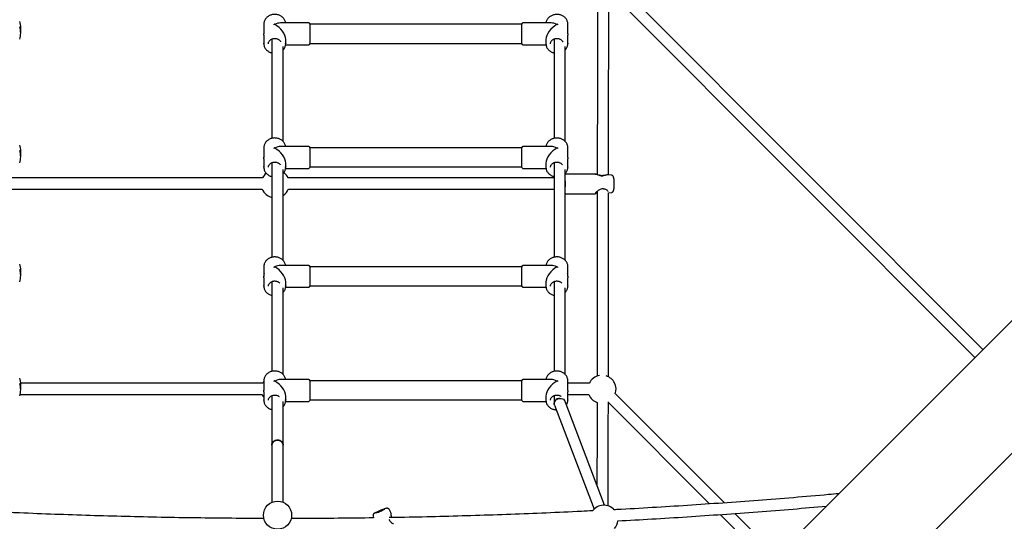
# Model space of a CAD drawing. Units: millimetres. Extents: x 43016 to 57256, y 95326 to 105182.
# Drawn here: x 52363 to 53759, y 101504 to 102216 of the extents above; entities that cross this region are included whole.
import ezdxf

# ---------------------------------------------------------------- set-up
doc = ezdxf.new("R2010")
doc.units = ezdxf.units.MM
doc.header["$LTSCALE"] = 500

msp = doc.modelspace()

# ---------------------------------------------------------------- linework, layer by layer
at = {"color": 7, "linetype": 'Continuous', "lineweight": 25}
for p, q in [((55293.6, 103313), (52502.7, 100522.1)), ((52596.7, 100428.1), (55387.6, 103219)), ((53728.5, 101748), (53206.6, 102270.9)), ((53198, 102256.8), (53717.2, 101736.7)), ((52364.3, 102196.7), (52364.3, 102204.4)), ((52709, 102209.6), (52709, 102197.7)), ((52723.5, 102208.4), (52723.5, 102209.4)), ((52772.6, 102211.1), (52732.5, 102211.1)), ((52774.5, 102207.3), (52774.5, 102209.2)), ((53074.5, 102209.1), (52774.5, 102209.1)), ((52774.5, 102182), (52774.5, 102207.3)), ((53074.5, 102209.2), (53074.5, 102182)), ((53116.5, 102211.1), (53076.4, 102211.1)), ((53125.5, 102209.4), (53125.5, 102208.4)), ((53140, 102197.7), (53140, 102209.6)), ((52709, 102193.6), (52709, 102181.6)), ((52720.4, 102188.2), (52720.4, 102047.3)), ((52740, 102181.6), (52740, 102187.6)), ((53109, 102187.6), (53109, 102181.6)), ((53120.4, 102188.2), (53120.4, 102047.3)), ((53140, 102181.6), (53140, 102193.6)), ((52736.4, 102042.8), (52736.4, 102177.8)), ((52739.8, 102180.1), (52772.6, 102180.1)), ((52740, 102182.1), (52740, 102181.6)), ((52774.5, 102182.1), (53074.5, 102182.1)), ((53076.4, 102180.1), (53109.1, 102180.1)), ((53136.4, 102042.8), (53136.4, 102177.8)), ((53139.9, 102182.3), (53140, 102181.6)), ((52709, 102034.3), (52709, 102022.3)), ((52723.5, 102033), (52723.5, 102034.1)), ((52772.6, 102035.8), (52732.5, 102035.8)), ((52774.5, 102032), (52774.5, 102033.9)), ((53074.5, 102033.8), (52774.5, 102033.8)), ((52774.5, 102006.7), (52774.5, 102032)), ((53074.5, 102033.9), (53074.5, 102006.7)), ((53116.5, 102035.8), (53076.4, 102035.8)), ((53125.5, 102034.1), (53125.5, 102033)), ((53140, 102022.3), (53140, 102034.3)), ((52364.3, 102021.3), (52364.3, 102029.1)), ((52709, 102018.3), (52709, 102006.3)), ((53140, 102006.3), (53140, 102018.3)), ((52720.4, 102012.8), (52720.4, 101878.6)), ((52739.8, 102004.8), (52772.6, 102004.8)), ((52740, 102006.3), (52740, 102012.3)), ((52740, 102006.8), (52740, 102006.3)), ((52774.5, 102006.8), (53074.5, 102006.8)), ((53076.4, 102004.8), (53109.1, 102004.8)), ((53109, 102012.3), (53109, 102006.3)), ((53120.4, 102012.8), (53120.4, 101878.6)), ((53139.9, 102007), (53140, 102006.3)), ((52707.2, 101991.4), (52346.1, 101991.4)), ((52736.4, 101874.3), (52736.4, 102003.1)), ((53120.4, 101991.4), (52743.4, 101991.4)), ((53136.4, 101874.3), (53136.4, 102003.1)), ((53178.6, 101996.7), (53137.3, 101996.7)), ((53179, 101996.7), (53178.8, 101996.7)), ((53201.9, 101995.1), (53196.8, 101995.8)), ((52347.2, 101975.4), (52706.8, 101975.4)), ((52743.9, 101975.4), (53120.4, 101975.4)), ((53137.3, 101968.9), (53178.6, 101968.9)), ((53197.7, 101970), (53201.9, 101970.6)), ((52709, 101865.7), (52709, 101853.7)), ((52723.5, 101864.4), (52723.5, 101865.4)), ((52772.6, 101867.2), (52732.5, 101867.2)), ((52774.5, 101863.3), (52774.5, 101865.3)), ((53074.5, 101865.2), (52774.5, 101865.2)), ((53074.5, 101865.3), (53074.5, 101838.1)), ((53116.5, 101867.2), (53076.4, 101867.2)), ((53125.5, 101865.4), (53125.5, 101864.4)), ((53140, 101853.7), (53140, 101865.7)), ((52364.3, 101852.7), (52364.3, 101860.5)), ((52774.5, 101838.1), (52774.5, 101863.3)), ((52709, 101849.6), (52709, 101837.7)), ((52720.4, 101844.2), (52720.4, 101716.8)), ((52739.8, 101836.2), (52772.6, 101836.2)), ((52740, 101837.7), (52740, 101843.7)), ((52740, 101838.2), (52740, 101837.7)), ((52774.5, 101838.2), (53074.5, 101838.2)), ((53076.4, 101836.2), (53109.1, 101836.2)), ((53109, 101843.7), (53109, 101837.7)), ((53120.4, 101844.2), (53120.4, 101716.8)), ((53139.9, 101838.4), (53140, 101837.7)), ((53140, 101837.7), (53140, 101849.6)), ((52736.4, 101712.4), (52736.4, 101835.2)), ((53136.4, 101712.4), (53136.4, 101835.2)), ((52707.2, 101700), (52364.3, 101700)), ((52364.3, 101690.9), (52364.3, 101698.7)), ((52709, 101703.9), (52709, 101691.9)), ((52723.5, 101702.6), (52723.5, 101703.7)), ((52772.6, 101705.4), (52732.5, 101705.4)), ((52774.5, 101701.5), (52774.5, 101703.5)), ((53074.5, 101703.4), (52774.5, 101703.4)), ((52774.5, 101676.3), (52774.5, 101701.5)), ((53074.5, 101703.5), (53074.5, 101676.3)), ((53116.5, 101705.4), (53076.4, 101705.4)), ((53125.5, 101703.7), (53125.5, 101702.6)), ((53140, 101691.9), (53140, 101703.9)), ((53170.3, 101700), (53140, 101700)), ((52363.4, 101684), (52706.8, 101684)), ((52709, 101687.8), (52709, 101675.9)), ((52720.4, 101682.4), (52720.4, 101612.5)), ((53120.4, 101682.4), (53120.4, 101671.6)), ((53140, 101675.9), (53140, 101687.8)), ((53140, 101684), (53169.9, 101684)), ((53362, 101530.4), (53207.4, 101685.3)), ((52736.4, 101612.5), (52736.4, 101674.1)), ((52739.8, 101674.4), (52772.6, 101674.4)), ((52740, 101675.9), (52740, 101681.9)), ((52740, 101676.4), (52740, 101675.9)), ((52774.5, 101676.4), (53074.5, 101676.4)), ((53076.4, 101674.4), (53109.1, 101674.4)), ((53109, 101681.9), (53109, 101675.9)), ((53120.9, 101668.8), (53177.1, 101521.5)), ((53192, 101527.2), (53136, 101674.1)), ((53136.4, 101673.1), (53136.4, 101674.1)), ((53139.9, 101676.6), (53140, 101675.9)), ((53197.4, 101672.7), (53340.8, 101528.9)), ((52720.4, 101612.5), (52720.4, 101531.4)), ((52736.4, 101531.4), (52736.4, 101612.5)), ((52889, 101517), (52886.5, 101521.3)), ((53436.3, 101455.8), (53376.9, 101515.4)), ((52863.8, 101512), (52864.6, 101509.1)), ((53355.8, 101513.9), (53425, 101444.5))]:
    msp.add_line(p, q, dxfattribs=at)
at = {"color": 7, "linetype": 'Continuous', "lineweight": 25, "flags": 128}
for points in [[(52709, 102181.6), (52709, 102182.2), (52709, 102182.6)], [(52709, 102006.3), (52709, 102006.8), (52709, 102007.3)], [(52709.3, 101994.8), (52707.9, 101992.6), (52707.2, 101991.4)], [(52712.3, 101998), (52711, 101996.9), (52709.3, 101994.8)], [(52709, 101837.7), (52709, 101838.2), (52709, 101838.6)], [(52709, 101703), (52707.9, 101701.3), (52707.2, 101700)], [(52709, 101675.9), (52709, 101676.4), (52709, 101676.8)], [(53128.1, 101678.4), (53126.7, 101678.3), (53125, 101677.8), (53123.6, 101677), (53122.3, 101676), (53121.3, 101674.8), (53120.7, 101673.4), (53120.4, 101672), (53120.5, 101670.5), (53120.6, 101670.2)], [(53120.9, 101668.8), (53120.9, 101668.8), (53120.6, 101670.2), (53120.6, 101671.7), (53121, 101673.2), (53121.8, 101674.6), (53122.8, 101675.9), (53124.1, 101676.9), (53125.7, 101677.8), (53127.3, 101678.3), (53129, 101678.5), (53130.7, 101678.4), (53132.2, 101678), (53133.6, 101677.3), (53134.8, 101676.3), (53135.6, 101675.1), (53135.9, 101674.5)], [(52728.4, 101619.4), (52726.7, 101619.2), (52725, 101618.8), (52723.6, 101618), (52722.3, 101617), (52721.3, 101615.7), (52720.7, 101614.4), (52720.4, 101612.9), (52720.4, 101612.5)], [(52720.4, 101612.5), (52720.5, 101613.6), (52721, 101615.1), (52721.8, 101616.4), (52722.9, 101617.5), (52724.3, 101618.4), (52725.8, 101619), (52727.5, 101619.3), (52729.3, 101619.3), (52730.9, 101619), (52732.5, 101618.4), (52733.9, 101617.5), (52735, 101616.4), (52735.8, 101615.1), (52736.3, 101613.6), (52736.4, 101612.5)], [(52736.4, 101612.5), (52736.4, 101612.9), (52736.1, 101614.4), (52735.5, 101615.7), (52734.5, 101617), (52733.2, 101618), (52731.8, 101618.8), (52730.1, 101619.2), (52728.4, 101619.4)], [(52872.9, 101518.1), (52874.3, 101518.7), (52875.8, 101519.3), (52877.1, 101519.9), (52878.3, 101520.4), (52879.3, 101520.9), (52880.1, 101521.3), (52880.5, 101521.5), (52880.7, 101521.7), (52880.5, 101521.7), (52880, 101521.6), (52879.1, 101521.3), (52878.1, 101521), (52876.9, 101520.5), (52875.5, 101520), (52874, 101519.4), (52872.6, 101518.8), (52871.2, 101518.2), (52870, 101517.6), (52869, 101517.2), (52868.3, 101516.8), (52867.8, 101516.5), (52867.7, 101516.4), (52867.9, 101516.3), (52868.4, 101516.5), (52869.2, 101516.7), (52870.3, 101517.1), (52871.5, 101517.5), (52872.9, 101518.1)], [(52874.9, 101518.8), (52874.2, 101518.5), (52872.5, 101517.8)]]:
    msp.add_lwpolyline(points, dxfattribs=at)
at = {"color": 7, "linetype": 'Continuous', "lineweight": 25}
msp.add_circle((52728.4, 101513), 20, dxfattribs=at)
for centre, radius, start, end in [((52337.6, 102204.4), 26.8, 0.0736, 19.1708), ((52337.7, 102196.7), 26.6, 340.9746, 19.1912), ((52772.6, 102209.2), 1.9, 0, 90), ((53076.4, 102209.2), 1.9, 90, 180), ((52772.6, 102182), 1.9, 270, 0), ((53076.4, 102182), 1.9, 180, 270), ((52337.6, 102029.1), 26.8, 0.0755, 19.1689), ((52772.6, 102033.9), 1.9, 0, 90), ((53076.4, 102033.9), 1.9, 90, 180), ((52337.7, 102021.3), 26.6, 340.9762, 19.1895), ((52772.6, 102006.7), 1.9, 270, 0), ((53076.4, 102006.7), 1.9, 180, 270), ((52725.3, 101982.9), 20, 23.5392, 52.9979), ((53190.7, 101993.6), 1, 88.3668, 99.9371), ((52725.3, 101982.9), 20, 303.6215, 339.7016), ((53100, 101983.7), 36.7, 2.0501, 7.259), ((53089.6, 101982.8), 47.1, 353.2993, 2.6783), ((53191.4, 101976.8), 1, 254.5756, 270), ((52725.3, 101982.9), 20, 201.9903, 255.7416), ((52337.6, 101860.4), 26.8, 0.0736, 19.1708), ((52772.6, 101865.3), 1.9, 0, 90), ((53076.4, 101865.3), 1.9, 90, 180), ((52337.7, 101852.7), 26.6, 340.9746, 19.1912), ((52772.6, 101838.1), 1.9, 270, 0), ((53076.4, 101838.1), 1.9, 180, 270), ((53188.4, 101691.5), 20, 100.5651, 154.8049), ((53188.4, 101691.5), 20, 340.6136, 72.7001), ((52337.6, 101698.6), 26.8, 0.0736, 19.1708), ((52337.7, 101690.9), 26.6, 340.9746, 19.1912), ((52772.6, 101703.5), 1.9, 0, 90), ((53076.4, 101703.5), 1.9, 90, 180), ((52725.3, 101691.5), 20, 202.0164, 215.1246), ((53188.4, 101691.5), 20, 201.981, 249.4104), ((52772.6, 101676.3), 1.9, 270, 0), ((53076.4, 101676.3), 1.9, 180, 270), ((52920, 101407.6), 121, 108.6633, 116.0738), ((53191.1, 101507.2), 20, 42.5857, 144.0598), ((52886, 101507), 1, 7.8249, 22.3631), ((53191.1, 101507.2), 20, 319.164, 353.3931)]:
    msp.add_arc(centre, radius, start, end, dxfattribs=at)
for centre, major_axis, start_param, end_param in [((52724.5, 102195.6), (-13.5, 13.5), 5.226472, 5.291033), ((52724.5, 102195.6), (13.5, 13.5), 1.056713, 1.121274), ((52724.5, 102195.6), (13.5, 13.5), 0.514083, 1.056713), ((52724.5, 102195.6), (13.5, -13.5), 0.514083, 2.084879), ((53124.5, 102195.6), (13.5, 13.5), 1.056713, 2.62751), ((53124.5, 102195.6), (13.5, -13.5), 2.084879, 2.62751), ((53124.5, 102195.6), (13.5, 13.5), 0.992152, 1.056713), ((53124.5, 102195.6), (13.5, -13.5), 2.020318, 2.084879), ((52724.5, 102020.3), (-13.5, 13.5), 5.226472, 5.291033), ((52724.5, 102020.3), (13.5, 13.5), 1.056713, 1.121274), ((52724.5, 102020.3), (13.5, 13.5), 0.514083, 1.056713), ((52724.5, 102020.3), (13.5, -13.5), 0.514083, 2.084879), ((53124.5, 102020.3), (13.5, 13.5), 1.056713, 2.62751), ((53124.5, 102020.3), (13.5, -13.5), 2.084879, 2.62751), ((53124.5, 102020.3), (13.5, 13.5), 0.992152, 1.056713), ((53124.5, 102020.3), (13.5, -13.5), 2.020318, 2.084879), ((52724.5, 101851.7), (-13.5, 13.5), 5.226472, 5.291033), ((52724.5, 101851.7), (13.5, 13.5), 1.056713, 1.121274), ((52724.5, 101851.7), (13.5, 13.5), 0.514083, 1.056713), ((52724.5, 101851.7), (13.5, -13.5), 0.514083, 2.084879), ((53124.5, 101851.7), (13.5, 13.5), 1.056713, 2.62751), ((53124.5, 101851.7), (13.5, -13.5), 2.084879, 2.62751), ((53124.5, 101851.7), (13.5, 13.5), 0.992152, 1.056713), ((53124.5, 101851.7), (13.5, -13.5), 2.020318, 2.084879), ((52724.5, 101689.9), (-13.5, 13.5), 5.226472, 5.291033), ((52724.5, 101689.9), (13.5, 13.5), 1.056713, 1.121274), ((52724.5, 101689.9), (13.5, 13.5), 0.514083, 1.056713), ((52724.5, 101689.9), (13.5, -13.5), 0.514083, 2.084879), ((53124.5, 101689.9), (13.5, 13.5), 1.056713, 2.62751), ((53124.5, 101689.9), (13.5, -13.5), 2.084879, 2.62751), ((53124.5, 101689.9), (13.5, 13.5), 0.992152, 1.056713), ((53124.5, 101689.9), (13.5, -13.5), 2.020318, 2.084879)]:
    msp.add_ellipse(centre, major_axis=major_axis, ratio=0.564731, start_param=start_param, end_param=end_param, dxfattribs=at)
for points, knots in [([(53182, 102256.4), (53182, 102246.6), (53182, 102214.9), (53181.9, 102161.4), (53181.8, 102095.9), (53181.8, 102040.7), (53181.8, 102007.5), (53181.7, 101996.1)], [0, 0, 0, 0, 0.112809, 0.364504, 0.6162, 0.867895, 1, 1, 1, 1]), ([(53197.7, 101995.6), (53197.8, 102008.5), (53197.8, 102043.3), (53197.8, 102099.8), (53197.9, 102165.4), (53198, 102218), (53198, 102248.7), (53198, 102257.7)], [0, 0, 0, 0, 0.147998, 0.398088, 0.648178, 0.898267, 1, 1, 1, 1]), ([(52739.8, 102211.2), (52739.8, 102211.7), (52739.6, 102212.8), (52739, 102214.5), (52738, 102216.3), (52736.8, 102217.9), (52735.4, 102219.3), (52733.7, 102220.6), (52731.8, 102221.6), (52729.8, 102222.4), (52727.6, 102222.9), (52725.4, 102223.2), (52723.2, 102223.2), (52721, 102222.9), (52718.8, 102222.3), (52716.8, 102221.5), (52715, 102220.4), (52713.3, 102219.1), (52711.8, 102217.6), (52710.7, 102215.9), (52709.8, 102214.1), (52709.2, 102212.2), (52708.9, 102210.5), (52709, 102209.4), (52709, 102208.9)], [0, 0, 0, 0, 0.033881, 0.079778, 0.125767, 0.171916, 0.218253, 0.264778, 0.311466, 0.358281, 0.405189, 0.452166, 0.499192, 0.546255, 0.593341, 0.640435, 0.687513, 0.734537, 0.781458, 0.82822, 0.87478, 0.92111, 0.967232, 1, 1, 1, 1]), ([(53139.5, 102212.8), (53139.3, 102213.4), (53138.9, 102214.6), (53138, 102216.4), (53136.7, 102218), (53135.3, 102219.4), (53133.6, 102220.7), (53131.7, 102221.7), (53129.6, 102222.5), (53127.5, 102223), (53125.3, 102223.2), (53123, 102223.2), (53120.8, 102222.8), (53118.7, 102222.3), (53116.7, 102221.4), (53114.8, 102220.3), (53113.2, 102219), (53111.8, 102217.5), (53110.6, 102215.8), (53109.7, 102214), (53109.2, 102212.4), (53109.1, 102211.5), (53109.1, 102211.2)], [0, 0, 0, 0, 0.050415, 0.101038, 0.15184, 0.202851, 0.254068, 0.30546, 0.35699, 0.408621, 0.460325, 0.512083, 0.56388, 0.615703, 0.667533, 0.719342, 0.771088, 0.822718, 0.874169, 0.925395, 0.976367, 1, 1, 1, 1]), ([(53139.9, 102209.5), (53139.9, 102209.9), (53139.9, 102211), (53139.8, 102212.2), (53139.5, 102212.8), (53139.5, 102212.8)], [0, 0, 0, 0, 0.420452, 0.998833, 1, 1, 1, 1]), ([(52709, 102193.6), (52709, 102194.1), (52709, 102195), (52709.2, 102196.6), (52709.5, 102198.1), (52709.6, 102199.2), (52709.6, 102199.8), (52709.5, 102200), (52709.3, 102199.9), (52709.1, 102199.3), (52709, 102198.3), (52709, 102197), (52709.1, 102196.1), (52709.1, 102195.6)], [0, 0, 0, 0, 0.102544, 0.204388, 0.304831, 0.395917, 0.475178, 0.549244, 0.628588, 0.716527, 0.814533, 0.916198, 1, 1, 1, 1]), ([(53139.8, 102195.6), (53139.8, 102195.6), (53139.9, 102196.1), (53140, 102197.1), (53140, 102198.5), (53139.8, 102199.5), (53139.5, 102200), (53139.3, 102200), (53139.3, 102199.6), (53139.3, 102199.4)], [0, 0, 0, 0, 0.001255, 0.173583, 0.350394, 0.530037, 0.707486, 0.874814, 1, 1, 1, 1]), ([(53139.3, 102199.4), (53139.3, 102199.2), (53139.3, 102198.7), (53139.5, 102197.7), (53139.7, 102196.4), (53139.9, 102195), (53140, 102194), (53140, 102193.6), (53140, 102193.6)], [0, 0, 0, 0, 0.181553, 0.35753, 0.549506, 0.765939, 0.998545, 1, 1, 1, 1]), ([(52715.5, 102181.6), (52715.5, 102181.9), (52715.5, 102182.5), (52715.7, 102183.7), (52716.4, 102185), (52717.3, 102186.2), (52718.4, 102187.2), (52719.8, 102188), (52721.3, 102188.6), (52722.9, 102189), (52724.6, 102189.1), (52726.3, 102189), (52727.9, 102188.6), (52729.3, 102187.9), (52730.7, 102187.1), (52731.7, 102186.1), (52732.5, 102185.1), (52732.7, 102184.5), (52732.8, 102184.4)], [0, 0, 0, 0, 0.032073, 0.102106, 0.171814, 0.240595, 0.308438, 0.375589, 0.4423, 0.508755, 0.575053, 0.641245, 0.707357, 0.773425, 0.839524, 0.905798, 0.972477, 1, 1, 1, 1]), ([(53115.5, 102181.6), (53115.5, 102181.9), (53115.5, 102182.5), (53115.7, 102183.7), (53116.4, 102185), (53117.3, 102186.2), (53118.4, 102187.2), (53119.8, 102188), (53121.3, 102188.6), (53122.9, 102189), (53124.6, 102189.1), (53126.3, 102189), (53127.9, 102188.6), (53129.3, 102187.9), (53130.7, 102187.1), (53131.7, 102186.1), (53132.5, 102185.1), (53132.7, 102184.5), (53132.8, 102184.4)], [0, 0, 0, 0, 0.032073, 0.102106, 0.171814, 0.240596, 0.308438, 0.375589, 0.4423, 0.508754, 0.575053, 0.641243, 0.707356, 0.773425, 0.839525, 0.905798, 0.972477, 1, 1, 1, 1]), ([(52709, 102181.6), (52709, 102181.3), (52709, 102180.7), (52709.1, 102180.1), (52709.1, 102179.9)], [0, 0, 0, 0, 0.649992, 1, 1, 1, 1]), ([(52709.1, 102179.9), (52709.2, 102179.5), (52709.3, 102178.4), (52710, 102176.8), (52710.9, 102175), (52712.1, 102173.4), (52713.6, 102171.9), (52715.3, 102170.7), (52717.1, 102169.7), (52718.9, 102169), (52720, 102168.7), (52720.4, 102168.6)], [0, 0, 0, 0, 0.082866, 0.202763, 0.32289, 0.443427, 0.564469, 0.685998, 0.807948, 0.930235, 1, 1, 1, 1]), ([(52736.4, 102173), (52736.6, 102173.3), (52737.3, 102174), (52738.3, 102175.4), (52739.2, 102177.2), (52739.7, 102179), (52740, 102180.7), (52739.9, 102181.7), (52739.9, 102182.1)], [0, 0, 0, 0, 0.090716, 0.290651, 0.489703, 0.687793, 0.884969, 1, 1, 1, 1]), ([(53109, 102181.6), (53109, 102181.3), (53109, 102180.3), (53109.3, 102178.6), (53109.9, 102176.8), (53110.9, 102175), (53112.1, 102173.4), (53113.6, 102171.9), (53115.3, 102170.7), (53117.1, 102169.7), (53118.9, 102169), (53120, 102168.7), (53120.4, 102168.6)], [0, 0, 0, 0, 0.0620906, 0.1704753, 0.2789185, 0.3875706, 0.4965938, 0.6060727, 0.7159919, 0.8262929, 0.9368977, 1, 1, 1, 1]), ([(53136.4, 102173), (53136.6, 102173.3), (53137.3, 102174), (53138.3, 102175.4), (53139.2, 102177.2), (53139.7, 102179), (53140, 102180.8), (53139.9, 102181.9), (53139.9, 102182.3)], [0, 0, 0, 0, 0.088701, 0.284193, 0.478825, 0.672514, 0.86531, 1, 1, 1, 1]), ([(52739.8, 102035.9), (52739.8, 102036.4), (52739.6, 102037.5), (52739, 102039.2), (52738, 102040.9), (52736.8, 102042.6), (52735.4, 102044), (52733.7, 102045.3), (52731.8, 102046.3), (52729.8, 102047.1), (52727.6, 102047.6), (52725.4, 102047.9), (52723.2, 102047.9), (52721, 102047.6), (52718.8, 102047), (52716.8, 102046.1), (52715, 102045.1), (52713.3, 102043.8), (52711.8, 102042.3), (52710.7, 102040.6), (52709.8, 102038.8), (52709.2, 102036.9), (52708.9, 102035.1), (52709, 102034), (52709, 102033.6)], [0, 0, 0, 0, 0.033877, 0.079778, 0.125766, 0.171915, 0.218251, 0.264777, 0.311465, 0.35828, 0.405188, 0.452164, 0.49919, 0.546253, 0.593339, 0.640434, 0.687511, 0.734535, 0.781457, 0.828221, 0.874778, 0.92111, 0.967229, 1, 1, 1, 1]), ([(53139.5, 102037.5), (53139.3, 102038.1), (53138.9, 102039.3), (53138, 102041), (53136.7, 102042.7), (53135.3, 102044.1), (53133.6, 102045.3), (53131.7, 102046.4), (53129.6, 102047.1), (53127.5, 102047.6), (53125.3, 102047.9), (53123, 102047.8), (53120.8, 102047.5), (53118.7, 102046.9), (53116.7, 102046.1), (53114.8, 102045), (53113.2, 102043.7), (53111.8, 102042.1), (53110.6, 102040.5), (53109.7, 102038.7), (53109.2, 102037.1), (53109.1, 102036.2), (53109.1, 102035.9)], [0, 0, 0, 0, 0.0504154, 0.1010392, 0.1518393, 0.2028504, 0.2540682, 0.3054611, 0.3569898, 0.4086213, 0.4603252, 0.5120834, 0.5638809, 0.6157035, 0.6675336, 0.7193441, 0.7710891, 0.8227175, 0.874171, 0.9253946, 0.9763685, 1, 1, 1, 1]), ([(53139.9, 102034.1), (53139.9, 102034.6), (53139.9, 102035.7), (53139.8, 102036.8), (53139.5, 102037.4), (53139.5, 102037.5)], [0, 0, 0, 0, 0.420452, 0.998806, 1, 1, 1, 1]), ([(52709, 102018.3), (52709, 102018.7), (52709, 102019.7), (52709.2, 102021.3), (52709.5, 102022.7), (52709.6, 102023.8), (52709.6, 102024.5), (52709.5, 102024.7), (52709.3, 102024.5), (52709.1, 102024), (52709, 102023), (52709, 102021.7), (52709.1, 102020.7), (52709.1, 102020.3)], [0, 0, 0, 0, 0.102546, 0.204391, 0.304836, 0.395921, 0.475172, 0.549247, 0.628591, 0.716522, 0.814533, 0.916198, 1, 1, 1, 1]), ([(53139.8, 102020.3), (53139.8, 102020.3), (53139.9, 102020.8), (53140, 102021.8), (53140, 102023.1), (53139.8, 102024.2), (53139.5, 102024.7), (53139.3, 102024.7), (53139.3, 102024.3), (53139.3, 102024.1)], [0, 0, 0, 0, 0.001255, 0.173582, 0.350383, 0.530025, 0.707484, 0.874797, 1, 1, 1, 1]), ([(53139.3, 102024.1), (53139.3, 102023.9), (53139.3, 102023.4), (53139.5, 102022.3), (53139.7, 102021.1), (53139.9, 102019.7), (53140, 102018.6), (53140, 102018.3), (53140, 102018.3)], [0, 0, 0, 0, 0.181544, 0.357539, 0.549496, 0.765933, 0.998559, 1, 1, 1, 1]), ([(52709, 102006.3), (52709, 102005.9), (52709, 102005.4), (52709.1, 102004.8), (52709.1, 102004.6)], [0, 0, 0, 0, 0.649937, 1, 1, 1, 1]), ([(52709.1, 102004.6), (52709.2, 102004.2), (52709.3, 102003.1), (52710, 102001.4), (52710.9, 101999.7), (52712.1, 101998.1), (52713.6, 101996.6), (52715.3, 101995.4), (52717.1, 101994.3), (52718.9, 101993.6), (52720, 101993.4), (52720.4, 101993.3)], [0, 0, 0, 0, 0.082863, 0.202758, 0.322885, 0.44343, 0.564465, 0.685997, 0.807951, 0.930235, 1, 1, 1, 1]), ([(52715.5, 102006.3), (52715.5, 102006.5), (52715.5, 102007.2), (52715.7, 102008.3), (52716.4, 102009.6), (52717.3, 102010.8), (52718.4, 102011.9), (52719.8, 102012.7), (52721.3, 102013.3), (52722.9, 102013.7), (52724.6, 102013.8), (52726.3, 102013.6), (52727.9, 102013.2), (52729.3, 102012.6), (52730.6, 102011.8), (52731.7, 102010.8), (52732.1, 102010.2), (52732.3, 102009.9)], [0, 0, 0, 0, 0.0335939, 0.1069372, 0.1799465, 0.2519792, 0.3230335, 0.3933587, 0.4632281, 0.5328264, 0.6022606, 0.6715839, 0.7408249, 0.8100162, 0.8792419, 0.9486509, 1, 1, 1, 1]), ([(52736.4, 101997.7), (52736.6, 101997.9), (52737.3, 101998.7), (52738.3, 102000), (52739.2, 102001.8), (52739.7, 102003.7), (52740, 102005.4), (52739.9, 102006.4), (52739.9, 102006.8)], [0, 0, 0, 0, 0.090716, 0.29065, 0.489705, 0.687789, 0.884969, 1, 1, 1, 1]), ([(53109, 102006.3), (53109, 102005.9), (53109, 102004.9), (53109.3, 102003.3), (53109.9, 102001.4), (53110.9, 101999.7), (53112.1, 101998.1), (53113.6, 101996.6), (53115.3, 101995.4), (53117.1, 101994.3), (53118.9, 101993.6), (53120, 101993.4), (53120.4, 101993.3)], [0, 0, 0, 0, 0.062085, 0.170473, 0.278914, 0.387566, 0.496597, 0.60607, 0.715991, 0.826295, 0.936898, 1, 1, 1, 1]), ([(53115.5, 102006.3), (53115.5, 102006.5), (53115.5, 102007.2), (53115.7, 102008.3), (53116.4, 102009.6), (53117.3, 102010.8), (53118.4, 102011.9), (53119.8, 102012.7), (53121.3, 102013.3), (53122.9, 102013.7), (53124.6, 102013.8), (53126.3, 102013.6), (53127.9, 102013.2), (53129.3, 102012.6), (53130.6, 102011.8), (53131.7, 102010.8), (53132.1, 102010.1), (53132.3, 102009.9)], [0, 0, 0, 0, 0.033574, 0.106873, 0.179838, 0.251829, 0.32284, 0.393124, 0.46295, 0.532506, 0.601899, 0.67118, 0.740381, 0.809531, 0.878716, 0.948083, 1, 1, 1, 1]), ([(53136.4, 101997.7), (53136.6, 101997.9), (53137.3, 101998.7), (53138.3, 102000), (53139.2, 102001.8), (53139.7, 102003.7), (53140, 102005.5), (53139.9, 102006.6), (53139.9, 102007)], [0, 0, 0, 0, 0.088702, 0.284196, 0.478834, 0.67252, 0.865323, 1, 1, 1, 1]), ([(53137.3, 101996.7), (53137.2, 101996.7), (53136.8, 101996.8), (53136.6, 101996.6), (53136.4, 101996.5)], [0, 0, 0, 0, 0.381849, 1, 1, 1, 1]), ([(53178.8, 101996.7), (53178.9, 101996.7), (53179.4, 101996.7), (53180.6, 101996.4), (53182.3, 101995.8), (53184.2, 101995.1), (53186.3, 101994.5), (53188.6, 101994.2), (53190, 101994.4), (53190.7, 101994.5)], [0, 0, 0, 0, 0.049938, 0.213254, 0.375177, 0.539926, 0.691356, 0.845751, 1, 1, 1, 1]), ([(53190.5, 101994.6), (53190, 101994.5), (53189, 101994.4), (53187.4, 101994.5), (53185.7, 101994.8), (53183.5, 101995.5), (53181.5, 101996.2), (53179.9, 101996.6), (53179.5, 101996.6), (53179.3, 101996.7)], [0, 0, 0, 0, 0.119821, 0.242084, 0.370849, 0.506505, 0.796921, 0.951207, 1, 1, 1, 1]), ([(53196.9, 101995.8), (53196.6, 101995.8), (53196.1, 101995.8), (53195.1, 101995.4), (53193.7, 101995), (53192.2, 101994.7), (53191.2, 101994.6), (53190.7, 101994.6)], [0, 0, 0, 0, 0.16995, 0.3968, 0.675978, 0.833093, 1, 1, 1, 1]), ([(53205.9, 101985.3), (53205.9, 101985.6), (53205.8, 101986.5), (53205.7, 101987.9), (53205.5, 101989.4), (53205.3, 101990.8), (53205, 101992), (53204.6, 101992.9), (53204.2, 101993.7), (53203.6, 101994.3), (53202.9, 101994.8), (53202.2, 101995.1), (53201.9, 101995.1), (53201.9, 101995.1)], [0, 0, 0, 0, 0.064796, 0.189206, 0.315216, 0.444736, 0.582482, 0.6967, 0.777824, 0.849172, 0.9202, 0.991997, 1, 1, 1, 1]), ([(53179.4, 101970.1), (53179.4, 101970.1), (53179.5, 101970.2), (53180.1, 101970.9), (53181.2, 101971.9), (53182.6, 101973.1), (53184.4, 101974.4), (53186.4, 101975.5), (53188.4, 101976.1), (53190, 101976.1), (53190.7, 101976), (53191.1, 101975.9)], [0, 0, 0, 0, 0.108071, 0.222935, 0.34402, 0.471812, 0.603846, 0.736624, 0.867503, 0.932829, 1, 1, 1, 1]), ([(53191.3, 101975.9), (53191.8, 101975.8), (53192.9, 101975.6), (53194.5, 101974.7), (53195.9, 101973.5), (53196.7, 101972.3), (53196.8, 101972), (53196.8, 101971.8)], [0, 0, 0, 0, 0.162972, 0.319289, 0.600219, 0.828519, 1, 1, 1, 1]), ([(53201.9, 101970.6), (53202.1, 101970.7), (53202.6, 101970.8), (53203.3, 101971.2), (53203.9, 101971.7), (53204.4, 101972.3), (53204.7, 101973), (53205, 101973.9), (53205.3, 101975), (53205.5, 101976.5), (53205.7, 101978), (53205.8, 101979.8), (53205.9, 101981.6), (53205.9, 101983.3), (53205.9, 101984.6), (53205.9, 101985.2), (53205.9, 101985.3)], [0, 0, 0, 0, 0.041442, 0.091457, 0.139805, 0.19025, 0.248256, 0.324808, 0.42872, 0.522567, 0.620913, 0.715503, 0.808487, 0.900831, 0.988292, 1, 1, 1, 1]), ([(53136.4, 101969.1), (53136.6, 101969.1), (53136.9, 101968.9), (53137.2, 101969), (53137.3, 101969)], [0, 0, 0, 0, 0.690263, 1, 1, 1, 1]), ([(53178.5, 101968.9), (53178.8, 101969), (53179.5, 101969.1), (53180.7, 101969.7), (53181.6, 101970.1), (53181.7, 101970.2)], [0, 0, 0, 0, 0.411207, 0.906164, 1, 1, 1, 1]), ([(53181.7, 101972.3), (53181.7, 101969.9), (53181.7, 101945.6), (53181.6, 101899.6), (53181.6, 101834.3), (53181.5, 101771.1), (53181.5, 101729.8), (53181.5, 101710.1)], [0, 0, 0, 0, 0.027822, 0.276799, 0.525777, 0.774754, 1, 1, 1, 1]), ([(53197.5, 101709.2), (53197.5, 101730.5), (53197.5, 101773.5), (53197.6, 101838.3), (53197.7, 101903.6), (53197.7, 101947.5), (53197.7, 101969.7), (53197.7, 101970)], [0, 0, 0, 0, 0.244993, 0.495253, 0.745513, 0.995773, 1, 1, 1, 1]), ([(52739.8, 101867.3), (52739.8, 101867.8), (52739.6, 101868.9), (52739, 101870.6), (52738, 101872.3), (52736.8, 101873.9), (52735.4, 101875.4), (52733.7, 101876.6), (52731.8, 101877.7), (52729.8, 101878.5), (52727.6, 101879), (52725.4, 101879.2), (52723.2, 101879.2), (52721, 101878.9), (52718.8, 101878.4), (52716.8, 101877.5), (52715, 101876.4), (52713.3, 101875.1), (52711.8, 101873.6), (52710.7, 101872), (52709.8, 101870.2), (52709.2, 101868.3), (52708.9, 101866.5), (52709, 101865.4), (52709, 101865)], [0, 0, 0, 0, 0.033881, 0.079778, 0.125767, 0.171915, 0.218253, 0.264778, 0.311466, 0.358281, 0.405189, 0.452165, 0.499191, 0.546254, 0.593341, 0.640435, 0.687513, 0.734537, 0.781457, 0.828221, 0.87478, 0.92111, 0.967232, 1, 1, 1, 1]), ([(53139.5, 101868.8), (53139.3, 101869.4), (53138.9, 101870.7), (53138, 101872.4), (53136.7, 101874), (53135.3, 101875.5), (53133.6, 101876.7), (53131.7, 101877.7), (53129.6, 101878.5), (53127.5, 101879), (53125.3, 101879.3), (53123, 101879.2), (53120.8, 101878.9), (53118.7, 101878.3), (53116.7, 101877.5), (53114.8, 101876.4), (53113.2, 101875), (53111.8, 101873.5), (53110.6, 101871.8), (53109.7, 101870), (53109.2, 101868.5), (53109.1, 101867.5), (53109.1, 101867.2)], [0, 0, 0, 0, 0.050415, 0.101038, 0.15184, 0.202851, 0.254068, 0.30546, 0.35699, 0.408621, 0.460325, 0.512083, 0.56388, 0.615703, 0.667533, 0.719342, 0.771089, 0.822718, 0.874169, 0.925395, 0.976369, 1, 1, 1, 1]), ([(53139.9, 101865.5), (53139.9, 101866), (53139.9, 101867.1), (53139.8, 101868.2), (53139.5, 101868.8), (53139.5, 101868.8)], [0, 0, 0, 0, 0.420421, 0.998833, 1, 1, 1, 1]), ([(52709, 101849.6), (52709, 101850.1), (52709, 101851.1), (52709.2, 101852.7), (52709.5, 101854.1), (52709.6, 101855.2), (52709.6, 101855.9), (52709.5, 101856.1), (52709.3, 101855.9), (52709.1, 101855.4), (52709, 101854.3), (52709, 101853.1), (52709.1, 101852.1), (52709.1, 101851.7)], [0, 0, 0, 0, 0.102544, 0.204388, 0.304831, 0.395917, 0.475178, 0.549244, 0.628588, 0.716527, 0.814533, 0.916198, 1, 1, 1, 1]), ([(53139.8, 101851.7), (53139.8, 101851.7), (53139.9, 101852.2), (53140, 101853.2), (53140, 101854.5), (53139.8, 101855.5), (53139.5, 101856.1), (53139.3, 101856), (53139.3, 101855.7), (53139.3, 101855.5)], [0, 0, 0, 0, 0.001255, 0.173583, 0.350394, 0.530037, 0.707486, 0.874814, 1, 1, 1, 1]), ([(53139.3, 101855.5), (53139.3, 101855.3), (53139.3, 101854.8), (53139.5, 101853.7), (53139.7, 101852.4), (53139.9, 101851), (53140, 101850), (53140, 101849.6), (53140, 101849.6)], [0, 0, 0, 0, 0.1815512, 0.3575261, 0.5494995, 0.7659301, 0.9985338, 1, 1, 1, 1]), ([(52709, 101837.7), (52709, 101837.3), (52709, 101836.8), (52709.1, 101836.2), (52709.1, 101836)], [0, 0, 0, 0, 0.649992, 1, 1, 1, 1]), ([(52709.1, 101836), (52709.2, 101835.6), (52709.3, 101834.5), (52710, 101832.8), (52710.9, 101831.1), (52712.1, 101829.4), (52713.6, 101828), (52715.3, 101826.7), (52717.1, 101825.7), (52718.9, 101825), (52720, 101824.7), (52720.4, 101824.7)], [0, 0, 0, 0, 0.082866, 0.2027628, 0.3228893, 0.4434294, 0.5644685, 0.6859979, 0.8079482, 0.9302356, 1, 1, 1, 1]), ([(52715.5, 101837.7), (52715.5, 101837.9), (52715.5, 101838.6), (52715.7, 101839.7), (52716.4, 101841), (52717.3, 101842.2), (52718.4, 101843.2), (52719.8, 101844.1), (52721.3, 101844.7), (52722.9, 101845.1), (52724.6, 101845.2), (52726.3, 101845), (52727.9, 101844.6), (52729.3, 101844), (52730.7, 101843.1), (52731.3, 101842.5), (52731.7, 101842.1)], [0, 0, 0, 0, 0.035456, 0.112876, 0.189938, 0.265974, 0.340973, 0.415206, 0.488955, 0.56242, 0.635711, 0.708885, 0.78197, 0.855008, 0.928079, 1, 1, 1, 1]), ([(52736.4, 101829.1), (52736.6, 101829.3), (52737.3, 101830), (52738.3, 101831.4), (52739.2, 101833.2), (52739.7, 101835.1), (52740, 101836.8), (52739.9, 101837.8), (52739.9, 101838.2)], [0, 0, 0, 0, 0.090716, 0.290651, 0.489703, 0.687793, 0.884969, 1, 1, 1, 1]), ([(53109, 101837.7), (53109, 101837.3), (53109, 101836.3), (53109.3, 101834.7), (53109.9, 101832.8), (53110.9, 101831.1), (53112.1, 101829.4), (53113.6, 101828), (53115.3, 101826.7), (53117.1, 101825.7), (53118.9, 101825), (53120, 101824.7), (53120.4, 101824.7)], [0, 0, 0, 0, 0.062091, 0.170475, 0.278918, 0.38757, 0.496596, 0.606073, 0.715992, 0.826293, 0.936898, 1, 1, 1, 1]), ([(53115.5, 101837.7), (53115.5, 101837.9), (53115.5, 101838.6), (53115.7, 101839.7), (53116.4, 101841), (53117.3, 101842.2), (53118.4, 101843.2), (53119.8, 101844.1), (53121.3, 101844.7), (53122.9, 101845.1), (53124.6, 101845.2), (53126.3, 101845), (53127.9, 101844.6), (53129.3, 101844), (53130.7, 101843.1), (53131.3, 101842.5), (53131.7, 101842.1)], [0, 0, 0, 0, 0.035456, 0.112876, 0.189937, 0.265975, 0.340973, 0.415208, 0.488955, 0.562419, 0.635711, 0.708884, 0.781971, 0.855009, 0.928081, 1, 1, 1, 1]), ([(53136.4, 101829.1), (53136.6, 101829.3), (53137.3, 101830), (53138.3, 101831.4), (53139.2, 101833.2), (53139.7, 101835.1), (53140, 101836.8), (53139.9, 101837.9), (53139.9, 101838.4)], [0, 0, 0, 0, 0.088701, 0.284193, 0.478825, 0.672514, 0.86531, 1, 1, 1, 1]), ([(52739.8, 101705.5), (52739.8, 101706), (52739.6, 101707.1), (52739, 101708.8), (52738, 101710.5), (52736.8, 101712.1), (52735.4, 101713.6), (52733.7, 101714.8), (52731.8, 101715.9), (52729.8, 101716.7), (52727.6, 101717.2), (52725.4, 101717.5), (52723.2, 101717.4), (52721, 101717.1), (52718.8, 101716.6), (52716.8, 101715.7), (52715, 101714.6), (52713.3, 101713.3), (52711.8, 101711.8), (52710.7, 101710.2), (52709.8, 101708.4), (52709.2, 101706.5), (52708.9, 101704.7), (52709, 101703.6), (52709, 101703.2)], [0, 0, 0, 0, 0.033881, 0.079778, 0.125768, 0.171915, 0.218253, 0.264778, 0.311466, 0.358281, 0.405189, 0.452165, 0.499192, 0.546254, 0.593341, 0.640435, 0.687513, 0.734537, 0.781457, 0.828221, 0.87478, 0.92111, 0.967232, 1, 1, 1, 1]), ([(53139.5, 101707), (53139.3, 101707.7), (53138.9, 101708.9), (53138, 101710.6), (53136.7, 101712.2), (53135.3, 101713.7), (53133.6, 101714.9), (53131.7, 101715.9), (53129.6, 101716.7), (53127.5, 101717.2), (53125.3, 101717.5), (53123, 101717.4), (53120.8, 101717.1), (53118.7, 101716.5), (53116.7, 101715.7), (53114.8, 101714.6), (53113.2, 101713.2), (53111.8, 101711.7), (53110.6, 101710.1), (53109.7, 101708.2), (53109.2, 101706.7), (53109.1, 101705.7), (53109.1, 101705.4)], [0, 0, 0, 0, 0.050415, 0.101038, 0.15184, 0.202851, 0.254068, 0.30546, 0.35699, 0.408621, 0.460325, 0.512083, 0.56388, 0.615703, 0.667533, 0.719342, 0.771088, 0.822718, 0.874169, 0.925395, 0.976367, 1, 1, 1, 1]), ([(53139.9, 101703.7), (53139.9, 101704.2), (53139.9, 101705.3), (53139.8, 101706.4), (53139.5, 101707), (53139.5, 101707)], [0, 0, 0, 0, 0.420435, 0.998833, 1, 1, 1, 1]), ([(52709, 101687.8), (52709, 101688.3), (52709, 101689.3), (52709.2, 101690.9), (52709.5, 101692.3), (52709.6, 101693.4), (52709.6, 101694.1), (52709.5, 101694.3), (52709.3, 101694.1), (52709.1, 101693.6), (52709, 101692.5), (52709, 101691.3), (52709.1, 101690.3), (52709.1, 101689.9)], [0, 0, 0, 0, 0.102543, 0.204388, 0.304833, 0.395919, 0.47518, 0.549245, 0.628589, 0.716528, 0.814534, 0.916198, 1, 1, 1, 1]), ([(52715.5, 101675.9), (52715.5, 101676.1), (52715.5, 101676.8), (52715.7, 101677.9), (52716.4, 101679.2), (52717.3, 101680.4), (52718.4, 101681.4), (52719.8, 101682.3), (52721.3, 101682.9), (52722.9, 101683.3), (52724.6, 101683.4), (52726.3, 101683.2), (52727.9, 101682.8), (52729.3, 101682.2), (52730.3, 101681.6), (52730.7, 101681.2), (52730.7, 101681.2)], [0, 0, 0, 0, 0.037878, 0.1205873, 0.2029133, 0.2841442, 0.3642664, 0.4435716, 0.5223582, 0.6008423, 0.6791399, 0.7573126, 0.8353912, 0.9134187, 0.9914793, 1, 1, 1, 1]), ([(53115.5, 101675.9), (53115.5, 101676.1), (53115.5, 101676.8), (53115.7, 101677.9), (53116.4, 101679.2), (53117.3, 101680.4), (53118.4, 101681.4), (53119.8, 101682.3), (53121.3, 101682.9), (53122.9, 101683.3), (53124.6, 101683.4), (53126.3, 101683.2), (53127.9, 101682.8), (53129.3, 101682.2), (53130.3, 101681.6), (53130.7, 101681.2), (53130.7, 101681.2)], [0, 0, 0, 0, 0.037878, 0.120587, 0.202913, 0.284145, 0.364266, 0.443572, 0.522358, 0.60084, 0.679139, 0.75731, 0.83539, 0.913418, 0.991479, 1, 1, 1, 1]), ([(53139.8, 101689.9), (53139.8, 101689.9), (53139.9, 101690.4), (53140, 101691.4), (53140, 101692.7), (53139.8, 101693.7), (53139.5, 101694.3), (53139.3, 101694.2), (53139.3, 101693.9), (53139.3, 101693.7)], [0, 0, 0, 0, 0.001255, 0.173583, 0.350394, 0.530037, 0.707486, 0.874814, 1, 1, 1, 1]), ([(53139.3, 101693.7), (53139.3, 101693.5), (53139.3, 101693), (53139.5, 101691.9), (53139.7, 101690.6), (53139.9, 101689.2), (53140, 101688.2), (53140, 101687.8), (53140, 101687.8)], [0, 0, 0, 0, 0.181553, 0.35753, 0.549506, 0.765939, 0.998545, 1, 1, 1, 1]), ([(52709, 101675.9), (52709, 101675.5), (52709, 101675), (52709.1, 101674.4), (52709.1, 101674.2)], [0, 0, 0, 0, 0.649992, 1, 1, 1, 1]), ([(52709.1, 101674.2), (52709.2, 101673.8), (52709.3, 101672.7), (52710, 101671), (52710.9, 101669.3), (52712.1, 101667.6), (52713.6, 101666.2), (52715.3, 101664.9), (52717.1, 101663.9), (52718.9, 101663.2), (52720, 101663), (52720.4, 101662.9)], [0, 0, 0, 0, 0.082866, 0.202763, 0.32289, 0.443427, 0.564469, 0.685998, 0.807948, 0.930235, 1, 1, 1, 1]), ([(52736.4, 101667.3), (52736.6, 101667.5), (52737.3, 101668.2), (52738.3, 101669.6), (52739.2, 101671.4), (52739.7, 101673.3), (52740, 101675), (52739.9, 101676), (52739.9, 101676.4)], [0, 0, 0, 0, 0.090716, 0.290651, 0.489703, 0.687793, 0.884969, 1, 1, 1, 1]), ([(53109, 101675.9), (53109, 101675.5), (53109, 101674.5), (53109.3, 101672.9), (53109.9, 101671), (53110.9, 101669.3), (53112.1, 101667.6), (53113.6, 101666.2), (53115.3, 101664.9), (53117.1, 101663.9), (53119.2, 101663.1), (53121.3, 101662.6), (53122.7, 101662.5), (53123.4, 101662.4)], [0, 0, 0, 0, 0.053968, 0.148173, 0.24243, 0.336868, 0.431629, 0.526785, 0.622325, 0.718196, 0.814331, 0.910659, 1, 1, 1, 1]), ([(53137.9, 101669.2), (53138, 101669.3), (53138.5, 101670), (53139.1, 101671.4), (53139.7, 101673.3), (53140, 101675.1), (53139.9, 101676.2), (53139.9, 101676.6)], [0, 0, 0, 0, 0.070528, 0.323256, 0.57476, 0.825105, 1, 1, 1, 1]), ([(53181.4, 101673), (53181.4, 101661.6), (53181.4, 101628.5), (53181.3, 101589.3), (53181.3, 101561.5), (53181.3, 101555.3)], [0, 0, 0, 0, 0.290246, 0.843209, 1, 1, 1, 1]), ([(53197.3, 101526.2), (53197.3, 101543.3), (53197.3, 101582.2), (53197.4, 101631.3), (53197.4, 101663.4), (53197.4, 101673.7)], [0, 0, 0, 0, 0.349445, 0.790209, 1, 1, 1, 1]), ([(53523.9, 101543.4), (53519.2, 101543), (53497.8, 101541), (53459.7, 101537.8), (53409.7, 101533.8), (53359.7, 101530.2), (53309.6, 101526.7), (53259.6, 101523.7), (53224.9, 101521.6), (53207, 101520.7), (53205.7, 101520.7)], [0, 0, 0, 0, 0.0450031, 0.2022055, 0.3594077, 0.5166105, 0.6738127, 0.8310151, 0.9882176, 1, 1, 1, 1]), ([(52709.1, 101508.3), (52708.6, 101508.3), (52691.4, 101508.3), (52657.4, 101508.6), (52607.2, 101509.1), (52557, 101510), (52506.8, 101511.2), (52456.5, 101512.6), (52406.3, 101514.4), (52370.3, 101515.8), (52350.9, 101516.7), (52348.3, 101516.8)], [0, 0, 0, 0, 0.0039949, 0.1431952, 0.2823955, 0.4215957, 0.560796, 0.6999963, 0.8391966, 0.9783969, 1, 1, 1, 1]), ([(52866.6, 101516.2), (52866.6, 101516.2), (52866.2, 101516), (52865.8, 101515.7), (52865.3, 101515.4), (52864.9, 101515.1), (52864.5, 101514.8), (52864.1, 101514.2), (52863.8, 101513.5), (52863.7, 101512.7), (52863.8, 101512.2), (52863.9, 101512)], [0, 0, 0, 0, 0.0252877, 0.2655202, 0.405149, 0.5182535, 0.6063226, 0.6960155, 0.7974724, 0.9096734, 1, 1, 1, 1]), ([(52886.5, 101521.3), (52886.4, 101521.4), (52886.2, 101521.8), (52885.7, 101522.2), (52885.1, 101522.6), (52884.5, 101522.8), (52883.9, 101522.8), (52883.4, 101522.8), (52883, 101522.7), (52882.5, 101522.6), (52882, 101522.5), (52881.6, 101522.3), (52881.6, 101522.3)], [0, 0, 0, 0, 0.052968, 0.161305, 0.256057, 0.341631, 0.421118, 0.502825, 0.600506, 0.743899, 0.986357, 1, 1, 1, 1]), ([(53175.1, 101519.1), (53169.9, 101518.9), (53147.9, 101517.7), (53109.2, 101516), (53059.1, 101514), (53008.9, 101512.4), (52958.7, 101511), (52918, 101510), (52893.9, 101509.6), (52886.6, 101509.5)], [0, 0, 0, 0, 0.054682, 0.228579, 0.402476, 0.576373, 0.75027, 0.924167, 1, 1, 1, 1]), ([(52890.4, 101509.9), (52890.3, 101510.4), (52889.9, 101511.4), (52889.6, 101513.1), (52889.4, 101514.8), (52889.3, 101516.2), (52889.1, 101516.8), (52889, 101517)], [0, 0, 0, 0, 0.158014, 0.308627, 0.582366, 0.814312, 1, 1, 1, 1]), ([(53210.9, 101504.9), (53226.9, 101505.8), (53259.6, 101507.6), (53309, 101510.7), (53359.1, 101514.1), (53409.2, 101517.7), (53458.3, 101521.6), (53490.6, 101524.4), (53506.3, 101525.7)], [0, 0, 0, 0, 0.162249, 0.331804, 0.501359, 0.670914, 0.840469, 1, 1, 1, 1]), ([(52864.6, 101509.2), (52862.5, 101509.1), (52843.7, 101508.8), (52808.1, 101508.5), (52771.3, 101508.2), (52751.1, 101508.2), (52747.8, 101508.3)], [0, 0, 0, 0, 0.0536436, 0.4834989, 0.9133543, 1, 1, 1, 1]), ([(52892.6, 101500.7), (52892.5, 101500.8), (52891.9, 101501), (52890.6, 101501.8), (52889, 101503), (52887.8, 101504.5), (52887.2, 101505.9), (52887.1, 101506.7), (52887, 101507.1)], [0, 0, 0, 0, 0.063921, 0.28627, 0.517662, 0.753565, 0.874169, 1, 1, 1, 1]), ([(52890.3, 101509.8), (52890.3, 101509.8), (52890.4, 101509.8), (52890.5, 101509.7), (52890.5, 101509.7), (52890.5, 101509.7)], [0, 0, 0, 0, 0.528665, 0.909399, 1, 1, 1, 1])]:
    msp.add_open_spline(points, degree=3, knots=knots, dxfattribs=at)

doc.saveas('drawing.dxf')
